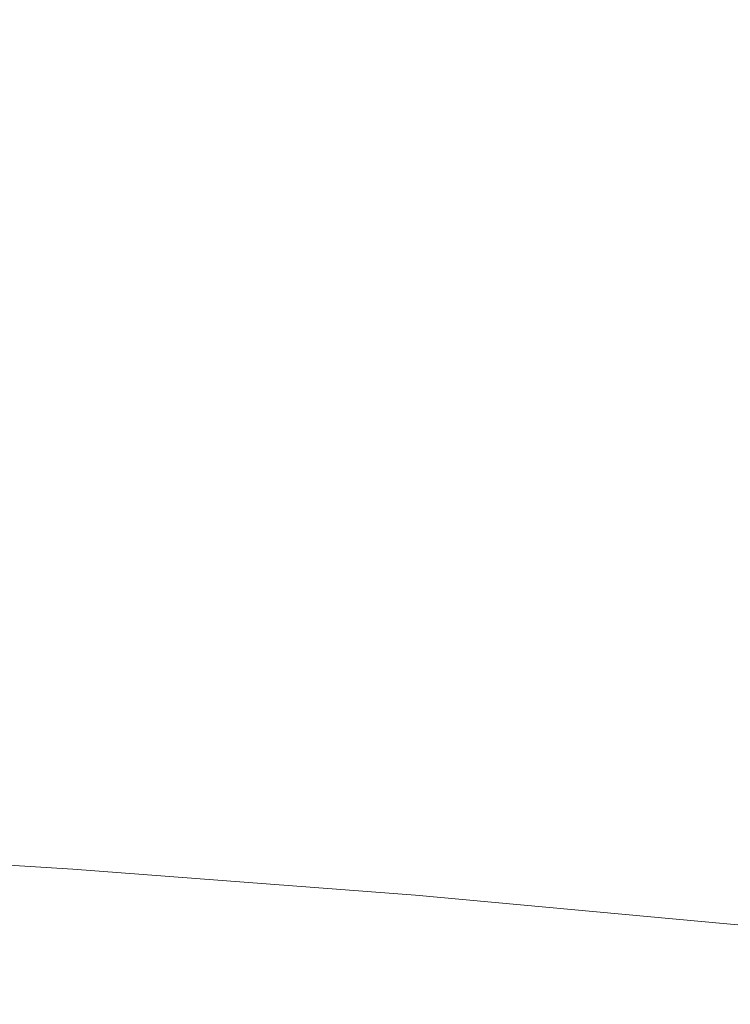
# Model space of a CAD drawing. Units: millimetres. Extents: x -5167 to 5454, y -2909 to 4611.
# Drawn here: x 1089 to 1220, y 1381 to 1562 of the extents above; entities that cross this region are included whole.
import ezdxf

# ---------------------------------------------------------------- set-up
doc = ezdxf.new("R2010")
doc.units = ezdxf.units.MM
doc.layers.get('0').update_dxf_attribs({"lineweight": 5})
doc.layers.add('Размеры', color=10, linetype='Continuous', lineweight=5)
doc.dimstyles.new('размеры Маф', dxfattribs={"dimtxt": 150, "dimasz": 50, "dimexe": 50, "dimexo": 0.0625, "dimgap": 0.09, "dimtad": 1, "dimdec": 0, "dimzin": 0, "dimdsep": 46, "dimtxsty": 'Standard', "dimblk": 'ARCHTICK', "dimcen": 0.09, "dimdle": 50, "dimclrd": 256, "dimclre": 256, "dimclrt": 256, "dimadec": 0, "dimazin": 0, "dimtfac": 1, "dimtdec": 0, "dimtix": 1, "dimtofl": 0, "dimtmove": 0, "dimatfit": 3, "dimfxl": 1, "dimtolj": 1, "dimtzin": 0, "dimlwd": -1, "dimlwe": -1, "dimarcsym": 1})

# ---------------------------------------------------------------- blocks, each defined once
blk = doc.blocks.new('_ArchTick')
at = {"color": 0, "linetype": 'ByBlock', "const_width": 0.15}
blk.add_lwpolyline([(-0.5, -0.5), (0.5, 0.5)], dxfattribs=at)
blk = doc.blocks.new('*D9')
at = {"layer": 'Defpoints', "color": 0, "transparency": 16777216}
for p in [(2776.1, 1906.57), (-3616.36, 1857.7), (2776.1, -827.65)]:
    blk.add_point(p, dxfattribs=at)
at = {"layer": 'Размеры', "transparency": 16777216}
for p, q in [((2776.1, 1906.51), (2776.1, -877.65)), ((-3616.36, 1857.63), (-3616.36, -877.65)), ((-3666.36, -827.65), (2826.1, -827.65))]:
    blk.add_line(p, q, dxfattribs=at)
at = {"layer": 'Размеры', "transparency": 16777216, "xscale": 50, "yscale": 50, "zscale": 50, "rotation": 180}
blk.add_blockref('_ArchTick', (-3616.36, -827.65), dxfattribs=at)
at = {"layer": 'Размеры', "transparency": 16777216, "xscale": 50, "yscale": 50, "zscale": 50}
blk.add_blockref('_ArchTick', (2776.1, -827.65), dxfattribs=at)
at = {"layer": 'Размеры', "transparency": 16777216, "insert": (-420.13, -752.56), "char_height": 150, "attachment_point": 5}
blk.add_mtext('\\A1;6392', dxfattribs=at)

msp = doc.modelspace()

# ---------------------------------------------------------------- linework, layer by layer
for p, q in [((1035.97, 1410.14), (1099.01, 1406.23)), ((1099.01, 1406.23), (1161.85, 1401.42)), ((1161.85, 1401.42), (1224.07, 1395.73))]:
    msp.add_line(p, q)

# ---------------------------------------------------------------- dimensions: what is measured, and where the dimension line sits
at = {"layer": 'Размеры'}
dim = msp.add_linear_dim(base=(2776.1, -827.65), p1=(-3616.36, 1857.7), p2=(2776.1, 1906.57), dimstyle='размеры Маф', dxfattribs=at)
dim.commit()
dim.dimension.update_dxf_attribs({"geometry": '*D9', "text_midpoint": (-420.13, -752.56)})

doc.saveas('drawing.dxf')
